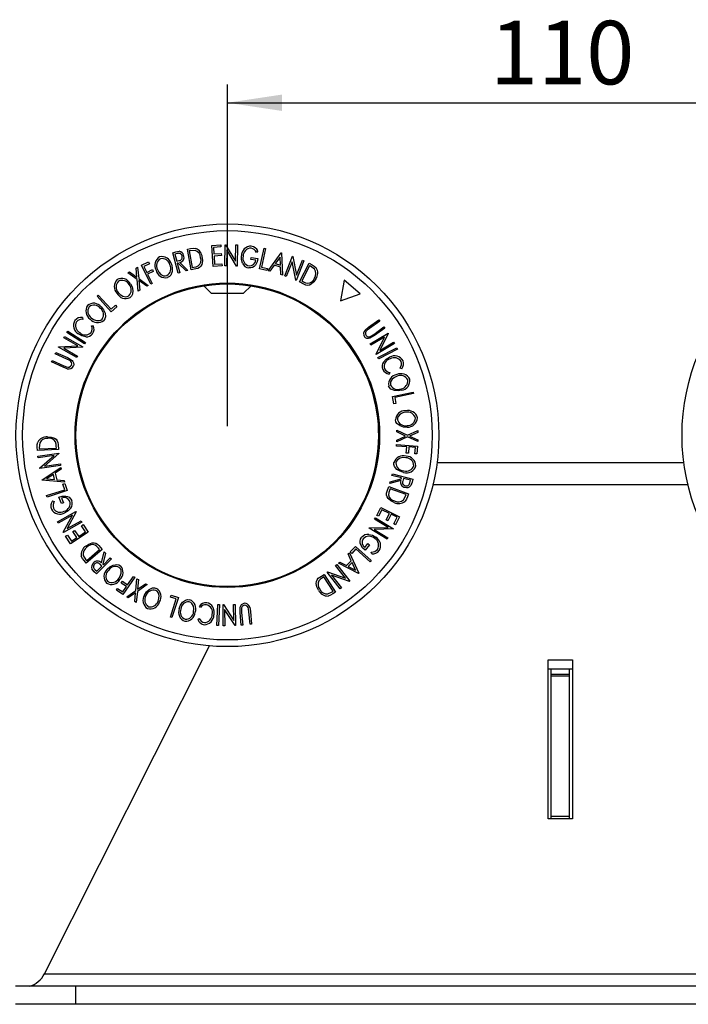
# Model space of a CAD drawing. Extents: x 5 to 292, y 5 to 205.
# Drawn here: x 38 to 75, y 60 to 115 of the extents above; entities that cross this region are included whole.
import ezdxf

# ---------------------------------------------------------------- set-up
doc = ezdxf.new("R2010")
doc.units = 0
doc.layers.get('0').update_dxf_attribs({"linetype": 'CONTINUOUS'})
doc.styles.add('SLDTEXTSTYLE0', font='TXT', dxfattribs={"width": 0.75})
doc.dimstyles.new('SLDDIMSTYLE1', dxfattribs={"dimtxt": 3.5, "dimasz": 3, "dimexe": 0, "dimexo": 0.0625, "dimgap": 0.875, "dimtad": 1, "dimdec": 0, "dimlfac": 3, "dimrnd": 1e-09, "dimzin": 12, "dimtxsty": 'SLDTEXTSTYLE0', "dimsah": 1, "dimcen": 0.09, "dimazin": 3, "dimtfac": 1, "dimtdec": 0, "dimtofl": 0, "dimtmove": 0, "dimatfit": 3, "dimtolj": 1, "dimtzin": 12})

# ---------------------------------------------------------------- blocks, each defined once
blk = doc.blocks.new('_D_4')
at = {"color": 7, "linetype": 'CONTINUOUS'}
for p, q in [((49.17, 92.292), (49.17, 111.104)), ((85.837, 92.292), (85.837, 111.104)), ((49.17, 110.104), (85.837, 110.104))]:
    blk.add_line(p, q, dxfattribs=at)
for points in [[(49.17, 110.104), (52.17, 109.654), (52.17, 110.554)], [(85.837, 110.104), (82.837, 110.554), (82.837, 109.654)]]:
    blk.add_solid(points, dxfattribs=at)
at = {"color": 7, "linetype": 'CONTINUOUS', "insert": (63.624, 114.616), "char_height": 3.5, "attachment_point": 1, "style": 'SLDTEXTSTYLE0'}
blk.add_mtext('110', dxfattribs=at)

msp = doc.modelspace()

# ---------------------------------------------------------------- linework, layer by layer
at = {"color": 7, "linetype": 'CONTINUOUS'}
for p, q in [((46.967, 102.042), (47.143, 102.073)), ((47.173, 100.905), (46.967, 102.042)), ((47.128, 101.957), (47.068, 101.946)), ((47.068, 101.946), (47.235, 101.027)), ((47.396, 101.971), (47.128, 101.957)), ((48.313, 102.248), (48.808, 102.279)), ((48.385, 101.09), (48.313, 102.248)), ((48.815, 102.165), (48.407, 102.139)), ((48.407, 102.139), (48.429, 101.777)), ((48.808, 102.279), (48.815, 102.165)), ((49.027, 101.121), (49.051, 102.286)), ((49.051, 102.286), (49.069, 102.286)), ((49.069, 102.286), (49.622, 101.382)), ((49.134, 102), (49.116, 101.119)), ((49.682, 101.107), (49.134, 102)), ((49.622, 101.382), (49.64, 102.274)), ((49.64, 102.274), (49.725, 102.272)), ((49.725, 102.272), (49.701, 101.107)), ((50.853, 101.941), (50.777, 101.865)), ((50.944, 100.953), (51.187, 102.091)), ((51.272, 102.073), (51.052, 101.045)), ((51.187, 102.091), (51.272, 102.073)), ((46.163, 101.846), (46.328, 101.891)), ((46.469, 100.723), (46.163, 101.846)), ((46.422, 101.798), (46.276, 101.758)), ((46.276, 101.758), (46.38, 101.377)), ((46.328, 101.891), (46.52, 101.926)), ((46.38, 101.377), (46.523, 101.414)), ((48.429, 101.777), (48.834, 101.802)), ((48.841, 101.689), (48.436, 101.664)), ((48.436, 101.664), (48.464, 101.209)), ((48.834, 101.802), (48.841, 101.689)), ((50.47, 101.466), (50.484, 101.576)), ((50.743, 101.432), (50.47, 101.466)), ((50.484, 101.576), (50.853, 101.53)), ((51.411, 100.852), (52.13, 101.849)), ((52.07, 101.61), (51.809, 101.249)), ((52.092, 101.165), (52.07, 101.61)), ((52.13, 101.849), (52.15, 101.843)), ((52.15, 101.843), (52.207, 100.616)), ((52.327, 100.571), (52.759, 101.649)), ((52.759, 101.649), (52.776, 101.642)), ((52.776, 101.642), (52.975, 100.605)), ((53.384, 101.398), (52.952, 100.32)), ((52.975, 100.605), (53.305, 101.43)), ((53.305, 101.43), (53.384, 101.398)), ((44.145, 100.994), (44.231, 101.043)), ((44.189, 100.5), (44.145, 100.994)), ((44.231, 101.043), (44.288, 100.43)), ((44.451, 101.157), (44.838, 101.344)), ((44.953, 100.116), (44.451, 101.157)), ((44.887, 101.241), (44.577, 101.091)), ((44.577, 101.091), (44.734, 100.766)), ((44.734, 100.766), (45.044, 100.915)), ((44.838, 101.344), (44.887, 101.241)), ((45.044, 100.915), (45.093, 100.812)), ((46.457, 101.28), (46.41, 101.267)), ((46.41, 101.267), (46.552, 100.745)), ((46.898, 100.84), (46.457, 101.28)), ((46.559, 101.308), (47, 100.867)), ((47, 100.867), (46.898, 100.84)), ((47.442, 100.954), (47.173, 100.905)), ((47.235, 101.027), (47.332, 101.045)), ((48.876, 101.12), (48.385, 101.09)), ((48.464, 101.209), (48.869, 101.234)), ((48.869, 101.234), (48.876, 101.12)), ((49.116, 101.119), (49.027, 101.121)), ((49.701, 101.107), (49.682, 101.107)), ((51.351, 100.866), (50.944, 100.953)), ((51.052, 101.045), (51.375, 100.976)), ((51.375, 100.976), (51.351, 100.866)), ((51.503, 100.824), (51.411, 100.852)), ((51.74, 101.152), (51.503, 100.824)), ((52.097, 101.047), (51.74, 101.152)), ((51.809, 101.249), (52.092, 101.165)), ((52.118, 100.642), (52.097, 101.047)), ((52.736, 101.353), (52.409, 100.538)), ((52.934, 100.328), (52.736, 101.353)), ((53.141, 100.234), (53.673, 101.267)), ((53.695, 101.129), (53.264, 100.294)), ((53.673, 101.267), (53.831, 101.185)), ((53.749, 101.101), (53.695, 101.129)), ((53.97, 100.949), (53.749, 101.101)), ((43.7, 100.74), (43.788, 100.79)), ((44.2, 100.38), (43.7, 100.74)), ((43.788, 100.79), (44.189, 100.5)), ((44.258, 99.727), (44.2, 100.38)), ((44.288, 100.43), (44.819, 100.048)), ((44.732, 99.998), (44.299, 100.309)), ((44.299, 100.309), (44.345, 99.777)), ((45.093, 100.812), (44.783, 100.663)), ((44.783, 100.663), (45.029, 100.153)), ((46.552, 100.745), (46.469, 100.723)), ((52.207, 100.616), (52.118, 100.642)), ((52.409, 100.538), (52.327, 100.571)), ((52.952, 100.32), (52.934, 100.328)), ((55.593, 100.328), (55.391, 99.191)), ((56.476, 99.585), (55.593, 100.328)), ((44.345, 99.777), (44.258, 99.727)), ((44.819, 100.048), (44.732, 99.998)), ((45.029, 100.153), (44.953, 100.116)), ((47.867, 100.023), (48.272, 99.617)), ((50.067, 99.617), (50.473, 100.023)), ((53.384, 100.109), (53.141, 100.234)), ((53.264, 100.294), (53.353, 100.248)), ((42.001, 99.455), (42.065, 99.513)), ((42.781, 98.593), (42.001, 99.455)), ((42.065, 99.513), (42.77, 98.734)), ((48.272, 99.617), (49.78, 99.617)), ((49.78, 99.617), (50.067, 99.617)), ((55.391, 99.191), (56.476, 99.585)), ((42.77, 98.734), (43.014, 98.955)), ((43.089, 98.872), (42.781, 98.593)), ((43.014, 98.955), (43.089, 98.872)), ((41.2, 98.272), (41.215, 98.175)), ((56.94, 97.743), (57.506, 98.15)), ((57.506, 98.15), (57.557, 98.08)), ((41.697, 97.815), (41.793, 97.828)), ((56.752, 97.588), (56.94, 97.743)), ((56.991, 97.673), (56.867, 97.58)), ((57.557, 98.08), (56.991, 97.673)), ((57.224, 97.349), (57.79, 97.756)), ((57.841, 97.686), (57.274, 97.279)), ((57.79, 97.756), (57.841, 97.686)), ((40.16, 97.158), (40.201, 97.232)), ((40.934, 96.722), (40.16, 97.158)), ((40.201, 97.232), (41.213, 96.663)), ((40.338, 97.461), (40.385, 97.533)), ((41.313, 96.829), (40.338, 97.461)), ((40.385, 97.533), (41.36, 96.901)), ((57.022, 96.829), (58.021, 97.421)), ((57.822, 97.2), (57.067, 96.753)), ((57.072, 97.25), (57.224, 97.349)), ((57.356, 96.265), (57.822, 97.2)), ((58.03, 97.405), (57.557, 96.46)), ((58.021, 97.421), (58.03, 97.405)), ((39.87, 96.643), (39.88, 96.66)), ((40.882, 96.074), (39.87, 96.643)), ((39.88, 96.66), (40.934, 96.722)), ((41.203, 96.646), (40.161, 96.582)), ((40.161, 96.582), (40.925, 96.152)), ((41.213, 96.663), (41.203, 96.646)), ((41.36, 96.901), (41.313, 96.829)), ((57.067, 96.753), (57.022, 96.829)), ((58.365, 96.84), (57.366, 96.249)), ((57.46, 96.079), (58.495, 96.607)), ((58.534, 96.53), (57.499, 96.002)), ((57.557, 96.46), (58.321, 96.913)), ((58.321, 96.913), (58.365, 96.84)), ((58.495, 96.607), (58.534, 96.53)), ((39.695, 96.276), (39.73, 96.355)), ((40.331, 95.989), (39.695, 96.276)), ((39.73, 96.355), (40.366, 96.068)), ((40.492, 95.907), (40.331, 95.989)), ((40.925, 96.152), (40.882, 96.074)), ((57.366, 96.249), (57.356, 96.265)), ((57.499, 96.002), (57.46, 96.079)), ((39.495, 95.833), (39.531, 95.912)), ((40.131, 95.546), (39.495, 95.833)), ((39.531, 95.912), (40.167, 95.625)), ((40.36, 95.461), (40.131, 95.546)), ((40.167, 95.625), (40.309, 95.565)), ((58.766, 95.455), (58.675, 95.49)), ((58.122, 95.253), (58.085, 95.163)), ((58.254, 93.925), (59.39, 94.17)), ((58.341, 93.519), (58.254, 93.925)), ((59.408, 94.086), (58.382, 93.865)), ((58.382, 93.865), (58.451, 93.543)), ((59.39, 94.17), (59.408, 94.086)), ((58.451, 93.543), (58.341, 93.519)), ((58.495, 91.533), (58.981, 91.753)), ((59.091, 91.702), (58.495, 91.432)), ((58.497, 91.979), (58.497, 92.079)), ((58.497, 92.079), (59.092, 91.803)), ((58.981, 91.753), (58.497, 91.979)), ((59.651, 91.444), (59.091, 91.702)), ((59.092, 91.803), (59.653, 92.056)), ((59.653, 91.955), (59.201, 91.752)), ((59.201, 91.752), (59.651, 91.543)), ((59.653, 92.056), (59.653, 91.955)), ((38.713, 90.955), (38.705, 91.133)), ((38.84, 91.371), (38.819, 91.104)), ((38.819, 91.104), (38.822, 91.043)), ((39.76, 91.088), (39.755, 91.187)), ((39.861, 91.284), (39.874, 91.011)), ((58.48, 91.198), (58.487, 91.283)), ((59.045, 91.156), (58.48, 91.198)), ((58.487, 91.283), (59.639, 91.197)), ((58.495, 91.432), (58.495, 91.533)), ((59.02, 90.813), (59.045, 91.156)), ((59.159, 91.148), (59.134, 90.804)), ((59.52, 91.121), (59.159, 91.148)), ((59.494, 90.777), (59.52, 91.121)), ((59.639, 91.197), (59.608, 90.769)), ((59.651, 91.543), (59.651, 91.444)), ((39.874, 91.011), (38.713, 90.955)), ((38.744, 90.639), (39.894, 90.804)), ((38.756, 90.555), (38.744, 90.639)), ((39.636, 90.681), (38.756, 90.555)), ((38.822, 91.043), (39.76, 91.088)), ((38.837, 89.991), (39.636, 90.681)), ((39.896, 90.784), (39.107, 90.1)), ((39.894, 90.804), (39.896, 90.784)), ((59.134, 90.804), (59.02, 90.813)), ((59.608, 90.769), (59.494, 90.777)), ((39.989, 90.137), (38.839, 89.972)), ((38.975, 89.348), (40.01, 90.011)), ((39.107, 90.1), (39.976, 90.225)), ((39.976, 90.225), (39.989, 90.137)), ((40.01, 90.011), (40.031, 89.921)), ((60.71, 90.287), (74.297, 90.287)), ((38.839, 89.972), (38.837, 89.991)), ((39.592, 89.637), (39.217, 89.396)), ((39.661, 89.35), (39.592, 89.637)), ((40.031, 89.921), (39.692, 89.7)), ((39.692, 89.7), (39.779, 89.339)), ((58.232, 89.583), (58.254, 89.667)), ((58.756, 89.445), (58.232, 89.583)), ((58.254, 89.667), (59.38, 89.37)), ((38.98, 89.328), (38.975, 89.348)), ((40.204, 89.203), (38.98, 89.328)), ((39.217, 89.396), (39.661, 89.35)), ((39.779, 89.339), (40.182, 89.297)), ((40.114, 89.11), (40.221, 89.145)), ((40.216, 88.796), (40.114, 89.11)), ((40.182, 89.297), (40.204, 89.203)), ((40.221, 89.145), (40.35, 88.749)), ((57.968, 88.709), (58.06, 88.966)), ((58.06, 88.966), (59.147, 88.575)), ((58.716, 89.295), (58.114, 89.134)), ((58.114, 89.134), (58.141, 89.237)), ((58.141, 89.237), (58.743, 89.398)), ((58.743, 89.398), (58.756, 89.445)), ((58.865, 89.416), (58.826, 89.274)), ((59.248, 89.316), (58.865, 89.416)), ((59.209, 89.169), (59.248, 89.316)), ((59.336, 89.204), (59.271, 89.02)), ((59.38, 89.37), (59.336, 89.204)), ((39.216, 88.472), (40.216, 88.796)), ((39.243, 88.39), (39.216, 88.472)), ((40.35, 88.749), (39.243, 88.39)), ((40.04, 88.039), (39.895, 88.382)), ((58.135, 88.851), (58.101, 88.758)), ((59.014, 88.536), (58.135, 88.851)), ((58.872, 88.239), (58.993, 88.479)), ((58.993, 88.479), (59.014, 88.536)), ((59.147, 88.575), (59.087, 88.407)), ((39.54, 88.176), (39.644, 88.148)), ((40.035, 88.336), (40.142, 88.082)), ((40.142, 88.082), (40.04, 88.039)), ((39.817, 87.033), (40.838, 87.596)), ((40.639, 87.39), (39.857, 86.959)), ((40.133, 86.459), (40.639, 87.39)), ((40.847, 87.579), (40.348, 86.658)), ((40.838, 87.596), (40.847, 87.579)), ((57.395, 87.383), (57.614, 87.824)), ((57.497, 87.332), (57.395, 87.383)), ((57.678, 87.695), (57.497, 87.332)), ((57.614, 87.824), (58.653, 87.306)), ((58.086, 87.492), (57.678, 87.695)), ((57.905, 87.13), (58.086, 87.492)), ((58.187, 87.442), (58.007, 87.079)), ((58.512, 87.28), (58.187, 87.442)), ((58.653, 87.306), (58.432, 86.863)), ((39.857, 86.959), (39.817, 87.033)), ((41.163, 87.005), (40.142, 86.442)), ((40.348, 86.658), (41.12, 87.083)), ((41.12, 87.083), (41.163, 87.005)), ((41.144, 86.811), (41.239, 86.874)), ((41.367, 86.473), (41.144, 86.811)), ((41.239, 86.874), (41.511, 86.464)), ((57.274, 87.176), (57.32, 87.252)), ((58.028, 86.72), (57.274, 87.176)), ((57.32, 87.252), (58.317, 86.649)), ((58.007, 87.079), (57.905, 87.13)), ((58.33, 86.914), (58.512, 87.28)), ((58.432, 86.863), (58.33, 86.914)), ((40.142, 86.442), (40.133, 86.459)), ((40.269, 86.236), (40.365, 86.299)), ((40.543, 85.823), (40.269, 86.236)), ((40.365, 86.299), (40.591, 85.958)), ((41.511, 86.464), (40.543, 85.823)), ((40.669, 86.496), (40.764, 86.559)), ((40.893, 86.159), (40.669, 86.496)), ((40.764, 86.559), (40.988, 86.221)), ((40.988, 86.221), (41.367, 86.473)), ((56.971, 86.675), (56.981, 86.692)), ((57.968, 86.072), (56.971, 86.675)), ((56.981, 86.692), (58.028, 86.72)), ((58.307, 86.633), (57.248, 86.606)), ((57.248, 86.606), (58.012, 86.144)), ((58.317, 86.649), (58.307, 86.633)), ((40.591, 85.958), (40.893, 86.159)), ((42.1, 85.715), (42.277, 85.507)), ((55.937, 85.367), (56.216, 85.676)), ((56.216, 85.676), (57.08, 84.896)), ((56.731, 85.61), (56.897, 85.83)), ((56.986, 85.762), (56.761, 85.466)), ((56.897, 85.83), (56.986, 85.762)), ((58.012, 86.144), (57.968, 86.072)), ((41.242, 85.167), (41.388, 84.942)), ((42.277, 85.507), (41.395, 84.76)), ((41.427, 84.896), (42.14, 85.499)), ((42.14, 85.499), (42.076, 85.575)), ((42.234, 84.774), (42.395, 85.376)), ((42.471, 85.301), (42.309, 84.699)), ((42.395, 85.376), (42.471, 85.301)), ((55.825, 85.256), (55.895, 85.322)), ((55.99, 84.887), (55.825, 85.256)), ((55.895, 85.322), (56.399, 84.2)), ((56.021, 85.291), (55.937, 85.367)), ((56.242, 85.536), (56.021, 85.291)), ((57.022, 84.832), (56.242, 85.536)), ((57.117, 85.261), (57.09, 85.365)), ((41.395, 84.76), (41.28, 84.897)), ((41.388, 84.942), (41.427, 84.896)), ((42.787, 84.988), (41.967, 84.162)), ((41.986, 84.303), (42.265, 84.584)), ((42.265, 84.584), (42.161, 84.69)), ((42.309, 84.699), (42.344, 84.665)), ((42.344, 84.665), (42.726, 85.049)), ((42.726, 85.049), (42.787, 84.988)), ((55.124, 84.615), (55.194, 84.669)), ((55.667, 83.924), (55.124, 84.615)), ((55.194, 84.669), (55.912, 83.756)), ((55.293, 84.75), (55.36, 84.814)), ((56.384, 84.186), (55.293, 84.75)), ((55.36, 84.814), (55.721, 84.631)), ((55.721, 84.631), (55.99, 84.887)), ((56.04, 84.779), (55.826, 84.576)), ((56.222, 84.372), (56.04, 84.779)), ((57.08, 84.896), (57.022, 84.832)), ((41.845, 84.283), (41.719, 84.431)), ((41.967, 84.162), (41.845, 84.283)), ((41.878, 84.41), (41.986, 84.303)), ((54.265, 83.985), (54.495, 84.133)), ((54.495, 84.133), (55.123, 83.155)), ((54.665, 84.254), (54.68, 84.266)), ((55.382, 83.34), (54.665, 84.254)), ((54.68, 84.266), (55.667, 83.924)), ((54.899, 84.091), (55.448, 83.392)), ((55.897, 83.745), (54.899, 84.091)), ((55.826, 84.576), (56.222, 84.372)), ((56.399, 84.2), (56.384, 84.186)), ((43.332, 83.658), (43.397, 83.752)), ((43.617, 83.464), (43.332, 83.658)), ((43.397, 83.752), (43.681, 83.558)), ((44.07, 83.979), (43.42, 83.023)), ((43.681, 83.558), (44, 84.026)), ((44, 84.026), (44.07, 83.979)), ((44.131, 83.245), (44.196, 83.897)), ((44.196, 83.897), (44.282, 83.847)), ((44.755, 83.571), (44.218, 83.194)), ((44.282, 83.847), (44.23, 83.316)), ((44.23, 83.316), (44.668, 83.622)), ((44.668, 83.622), (44.755, 83.571)), ((54.485, 83.996), (54.401, 83.942)), ((54.993, 83.206), (54.485, 83.996)), ((55.912, 83.756), (55.897, 83.745)), ((43.065, 83.265), (43.129, 83.359)), ((43.42, 83.023), (43.065, 83.265)), ((43.129, 83.359), (43.413, 83.165)), ((43.413, 83.165), (43.617, 83.464)), ((43.628, 82.89), (44.131, 83.245)), ((44.119, 83.126), (43.713, 82.84)), ((44.069, 82.633), (44.119, 83.126)), ((44.218, 83.194), (44.156, 82.582)), ((46.045, 82.88), (46.079, 82.987)), ((46.079, 82.987), (46.475, 82.859)), ((54.7, 83.057), (54.942, 83.173)), ((54.942, 83.173), (54.993, 83.206)), ((55.123, 83.155), (54.973, 83.059)), ((55.448, 83.392), (55.382, 83.34)), ((43.713, 82.84), (43.628, 82.89)), ((44.156, 82.582), (44.069, 82.633)), ((46.037, 81.779), (46.359, 82.779)), ((46.359, 82.779), (46.045, 82.88)), ((46.475, 82.859), (46.119, 81.753)), ((48.591, 81.314), (48.651, 82.475)), ((48.651, 82.475), (48.737, 82.47)), ((48.737, 82.47), (48.677, 81.31)), ((48.944, 81.306), (48.931, 82.466)), ((48.931, 82.466), (48.95, 82.466)), ((48.95, 82.466), (49.527, 81.596)), ((49.517, 82.473), (49.606, 82.474)), ((49.527, 81.596), (49.517, 82.473)), ((49.606, 82.474), (49.619, 81.313)), ((47.691, 82.31), (47.631, 82.387)), ((49.019, 82.195), (49.029, 81.307)), ((49.6, 81.313), (49.019, 82.195)), ((49.939, 81.336), (49.869, 82.031)), ((49.946, 82.22), (49.955, 82.039)), ((49.955, 82.039), (50.024, 81.345)), ((50.352, 82.079), (50.333, 82.233)), ((50.422, 81.385), (50.352, 82.079)), ((50.398, 82.328), (50.438, 82.088)), ((50.438, 82.088), (50.508, 81.394)), ((46.119, 81.753), (46.037, 81.779)), ((47.544, 81.65), (47.62, 81.712)), ((50.024, 81.345), (49.939, 81.336)), ((50.508, 81.394), (50.422, 81.385)), ((48.677, 81.31), (48.591, 81.314)), ((49.029, 81.307), (48.944, 81.306)), ((49.619, 81.313), (49.6, 81.313)), ((39.1, 62.146), (48.18, 80.197)), ((66.837, 79.419), (68.17, 79.419)), ((66.837, 70.675), (66.837, 79.419)), ((68.17, 79.419), (68.17, 70.675)), ((66.837, 78.934), (68.17, 78.934)), ((67.003, 78.647), (67.003, 78.934)), ((67.003, 78.647), (68.003, 78.647)), ((67.003, 78.538), (67.003, 78.647)), ((68.003, 78.647), (68.003, 78.934)), ((68.003, 78.538), (68.003, 78.647)), ((67.003, 78.538), (68.003, 78.538)), ((67.003, 70.817), (67.003, 78.538)), ((68.003, 70.817), (68.003, 78.538)), ((68.17, 70.675), (66.837, 70.675)), ((67.003, 70.817), (68.003, 70.817)), ((67.003, 70.675), (67.003, 70.817)), ((68.003, 70.675), (68.003, 70.817)), ((39.1, 62.146), (95.907, 62.146)), ((40.837, 61.459), (37.503, 61.459)), ((40.837, 60.459), (40.837, 61.459)), ((94.17, 61.459), (40.837, 61.459)), ((40.837, 60.459), (37.503, 60.459)), ((94.17, 60.459), (40.837, 60.459))]:
    msp.add_line(p, q, dxfattribs=at)
at = {"color": 8, "linetype": 'CONTINUOUS'}
msp.add_line((60.488, 89.085), (74.518, 89.085), dxfattribs=at)
at = {"color": 7, "linetype": 'CONTINUOUS', "flags": 128}
for points in [[(47.143, 102.073), (47.285, 102.092), (47.426, 102.082)], [(47.785, 101.588), (47.799, 101.392), (47.761, 101.199), (47.715, 101.107), (47.644, 101.032), (47.548, 100.982), (47.442, 100.954)], [(50.002, 101.27), (49.944, 101.466), (49.944, 101.669)], [(50.853, 101.53), (50.81, 101.339), (50.719, 101.166), (50.65, 101.092), (50.563, 101.036), (50.46, 101.008), (50.351, 101.006)], [(45.326, 100.919), (45.402, 100.775), (45.513, 100.655), (45.663, 100.577), (45.751, 100.569), (45.84, 100.586)], [(46.087, 101.213), (46.136, 101.017), (46.131, 100.814), (46.055, 100.618), (45.98, 100.538), (45.882, 100.481)], [(47.332, 101.045), (47.455, 101.072), (47.57, 101.118)], [(53.831, 101.185), (53.956, 101.113), (54.061, 101.019)], [(54.045, 100.405), (53.936, 100.241), (53.789, 100.11), (53.697, 100.065), (53.594, 100.047), (53.487, 100.066), (53.384, 100.109)], [(43.831, 100.14), (43.927, 99.963), (43.972, 99.766), (43.946, 99.557), (43.892, 99.461), (43.812, 99.382)], [(53.353, 100.248), (53.467, 100.195), (53.587, 100.161)], [(43.165, 99.663), (43.274, 99.543), (43.411, 99.455), (43.576, 99.419), (43.664, 99.433), (43.745, 99.472)], [(42.229, 98.862), (42.359, 98.708), (42.443, 98.525), (42.461, 98.316), (42.429, 98.211), (42.367, 98.118)], [(41.677, 98.262), (41.808, 98.166), (41.96, 98.109), (42.129, 98.106), (42.211, 98.138), (42.282, 98.192)], [(41.375, 97.221), (41.165, 97.272), (40.979, 97.38)], [(57.274, 97.279), (57.009, 97.135), (56.933, 97.124), (56.854, 97.13), (56.779, 97.162), (56.717, 97.219)], [(40.366, 96.068), (40.624, 95.911), (40.672, 95.85), (40.705, 95.778), (40.715, 95.698), (40.696, 95.615)], [(57.769, 95.828), (57.918, 95.985), (58.104, 96.092)], [(58.519, 95.047), (58.371, 94.981), (58.245, 94.878), (58.158, 94.733), (58.144, 94.647), (58.156, 94.557)], [(58.763, 94.269), (58.565, 94.233), (58.364, 94.252), (58.174, 94.341), (58.099, 94.421), (58.049, 94.522)], [(58.989, 93.058), (58.83, 93.023), (58.685, 92.948), (58.571, 92.823), (58.54, 92.741), (58.533, 92.651)], [(59.069, 92.242), (58.867, 92.248), (58.674, 92.308), (58.506, 92.435), (58.45, 92.529), (58.421, 92.638)], [(39.274, 91.708), (39.47, 91.696), (39.658, 91.634), (39.743, 91.577), (39.809, 91.496), (39.846, 91.394), (39.861, 91.284)], [(38.705, 91.133), (38.705, 91.277), (38.733, 91.415)], [(39.755, 91.187), (39.745, 91.313), (39.714, 91.433)], [(58.995, 90.558), (58.833, 90.565), (58.674, 90.528), (58.531, 90.437), (58.48, 90.365), (58.45, 90.28)], [(58.87, 89.752), (58.676, 89.808), (58.503, 89.913), (58.371, 90.077), (58.339, 90.183), (58.338, 90.295)], [(39.895, 88.382), (40.082, 88.439), (40.278, 88.448), (40.376, 88.425), (40.468, 88.377), (40.544, 88.302), (40.6, 88.208)], [(58.345, 88.094), (58.169, 88.18), (58.02, 88.309), (57.964, 88.395), (57.934, 88.495), (57.939, 88.602), (57.968, 88.709)], [(58.101, 88.758), (58.064, 88.638), (58.046, 88.515)], [(59.087, 88.407), (59.032, 88.275), (58.953, 88.158)], [(40.546, 87.774), (40.405, 87.626), (40.23, 87.524)], [(56.962, 86.333), (57.161, 86.285), (57.336, 86.184)], [(41.379, 85.695), (41.542, 85.805), (41.728, 85.87), (41.83, 85.875), (41.932, 85.851), (42.022, 85.793), (42.1, 85.715)], [(42.076, 85.575), (41.991, 85.667), (41.894, 85.744)], [(56.761, 85.466), (56.618, 85.599), (56.513, 85.764), (56.483, 85.861), (56.478, 85.964), (56.505, 86.068), (56.559, 86.163)], [(41.28, 84.897), (41.193, 85.01), (41.131, 85.137)], [(42.553, 84.413), (42.698, 84.552), (42.876, 84.65), (43.084, 84.682), (43.191, 84.657), (43.289, 84.601)], [(43.188, 83.901), (43.275, 84.038), (43.323, 84.194), (43.316, 84.363), (43.279, 84.444), (43.22, 84.512)], [(54.192, 83.264), (54.103, 83.44), (54.063, 83.634), (54.07, 83.736), (54.107, 83.834), (54.176, 83.917), (54.265, 83.985)], [(54.401, 83.942), (54.298, 83.87), (54.209, 83.783)], [(44.61, 82.995), (44.716, 83.166), (44.864, 83.304), (45.058, 83.386), (45.168, 83.388), (45.276, 83.358)], [(45.356, 82.657), (45.406, 82.811), (45.413, 82.974), (45.362, 83.135), (45.306, 83.204), (45.232, 83.254)], [(54.973, 83.059), (54.849, 82.988), (54.715, 82.943)], [(46.518, 82.247), (46.586, 82.436), (46.703, 82.601), (46.875, 82.721), (46.982, 82.745), (47.094, 82.738)], [(47.314, 82.069), (47.331, 82.23), (47.305, 82.391), (47.223, 82.538), (47.154, 82.593), (47.071, 82.628)], [(49.869, 82.031), (49.877, 82.332), (49.905, 82.404), (49.95, 82.469), (50.015, 82.518), (50.096, 82.543)], [(48.366, 82.328), (48.427, 82.12), (48.426, 81.905)]]:
    msp.add_lwpolyline(points, dxfattribs=at)
at = {"color": 7, "linetype": 'CONTINUOUS'}
for centre, radius in [((49.17, 91.792), 11.638), ((49.17, 91.792), 11.269), ((85.837, 91.792), 11.638), ((49.17, 91.792), 8.382), ((49.17, 91.792), 8.333)]:
    msp.add_circle(centre, radius, dxfattribs=at)
for centre, radius, start, end in [((47.268, 101.559), 0.432, 1.5338, 72.8011), ((47.235, 101.566), 0.551, 2.2666, 69.7211), ((50.481, 101.673), 0.538, 89.1982, 180.4861), ((50.479, 101.651), 0.446, 90.2618, 178.9028), ((50.391, 101.677), 0.429, 26.0057, 78.3499), ((50.416, 101.732), 0.485, 25.5285, 81.3446), ((45.718, 101.153), 0.544, 120.4031, 209.2097), ((45.715, 101.135), 0.445, 120.8716, 209.1111), ((45.562, 101.098), 0.538, 12.3524, 102.8331), ((45.573, 101.082), 0.443, 12.9229, 101.1883), ((46.499, 101.634), 0.182, 10.0864, 114.9201), ((46.482, 101.643), 0.286, 9.2609, 82.3428), ((46.503, 101.6), 0.187, 276.4062, 20.5725), ((46.502, 101.585), 0.282, 281.7009, 21.7165), ((47.317, 101.435), 0.405, 308.5161, 19.5251), ((50.477, 101.557), 0.455, 166.8621, 256.0104), ((50.388, 101.472), 0.357, 266.5429, 353.5117), ((45.767, 101.006), 0.537, 192.7455, 282.3656), ((45.618, 100.968), 0.441, 300.0835, 28.9677), ((50.403, 101.438), 0.435, 202.7318, 263.094), ((53.615, 100.699), 0.434, 323.9794, 35.2254), ((53.592, 100.725), 0.554, 324.7332, 32.1057), ((43.486, 99.985), 0.543, 134.6013, 223.4418), ((43.353, 99.897), 0.536, 27.045, 117.6585), ((43.367, 99.885), 0.441, 27.5172, 116.0632), ((53.573, 100.576), 0.415, 271.8829, 341.4052), ((43.49, 99.968), 0.446, 135.3329, 223.167), ((43.439, 99.787), 0.439, 314.0916, 43.4483), ((49.17, 91.792), 8.333, 56.8424, 81.0025), ((43.567, 99.859), 0.536, 207.4724, 297.1717), ((41.924, 98.642), 0.542, 146.5189, 235.347), ((41.812, 98.527), 0.535, 38.8217, 129.3431), ((41.931, 98.626), 0.444, 147.1565, 235.1095), ((41.828, 98.519), 0.44, 39.2414, 127.8085), ((41.917, 98.437), 0.439, 326.1846, 55.1115), ((49.17, 91.792), 8.333, 269.943, 56.8424), ((41.116, 97.85), 0.429, 78.8073, 142.1445), ((41.151, 97.817), 0.364, 79.9217, 140.8181), ((42.031, 98.534), 0.535, 219.1923, 308.8853), ((41.237, 97.846), 0.533, 149.7713, 241.0103), ((41.258, 97.834), 0.443, 151.2663, 240.8651), ((41.38, 97.661), 0.352, 324.6032, 25.8757), ((41.397, 97.643), 0.438, 324.2548, 24.9997), ((41.35, 97.755), 0.436, 225.0801, 316.7921), ((41.419, 97.631), 0.413, 263.8705, 323.7072), ((56.955, 97.383), 0.289, 134.7409, 214.5153), ((56.986, 97.401), 0.215, 123.6655, 211.7935), ((56.96, 97.43), 0.212, 222.4364, 301.8904), ((58.244, 95.584), 0.436, 105.0801, 196.7921), ((58.378, 95.636), 0.533, 29.7713, 121.0103), ((58.358, 95.624), 0.443, 31.2663, 120.8651), ((40.405, 95.758), 0.215, 243.6655, 331.7935), ((40.436, 95.74), 0.289, 254.7409, 334.5153), ((40.392, 95.72), 0.212, 342.4364, 61.8904), ((58.102, 95.585), 0.413, 143.8705, 203.7072), ((58.147, 95.604), 0.352, 204.6032, 265.8757), ((58.396, 95.725), 0.364, 319.9217, 20.8181), ((58.443, 95.738), 0.429, 318.8073, 22.1445), ((58.123, 95.599), 0.438, 204.2548, 264.9997), ((58.578, 94.604), 0.535, 99.1923, 188.8853), ((58.724, 94.643), 0.542, 26.5189, 115.347), ((58.707, 94.645), 0.444, 27.1565, 115.1095), ((58.681, 94.798), 0.535, 278.8217, 9.3431), ((58.55, 94.751), 0.439, 206.1846, 295.1115), ((58.666, 94.788), 0.44, 279.2414, 7.8085), ((58.957, 92.611), 0.536, 87.4724, 177.1717), ((59.107, 92.619), 0.543, 14.6013, 103.4418), ((59.09, 92.624), 0.446, 15.3329, 103.167), ((59.08, 92.772), 0.441, 267.5172, 356.0632), ((59.097, 92.778), 0.536, 267.045, 357.6585), ((58.959, 92.758), 0.439, 194.0916, 283.4483), ((39.223, 91.156), 0.554, 84.7332, 152.1057), ((39.234, 91.189), 0.434, 83.9794, 155.2254), ((39.361, 91.214), 0.415, 31.8829, 101.4052), ((58.85, 90.133), 0.537, 72.7455, 162.3656), ((58.989, 90.113), 0.445, 0.8716, 89.1111), ((59.002, 90.102), 0.544, 0.4031, 89.2097), ((58.892, 90.281), 0.441, 180.0835, 268.9677), ((59.033, 90.264), 0.538, 252.3524, 342.8331), ((59.014, 90.263), 0.443, 252.9229, 341.1883), ((58.984, 89.207), 0.282, 161.7009, 261.7165), ((58.997, 89.199), 0.187, 156.4062, 260.5725), ((59.044, 89.195), 0.286, 249.2609, 322.3428), ((59.028, 89.185), 0.182, 250.0864, 354.9201), ((58.447, 88.575), 0.405, 188.5161, 259.5251), ((39.939, 87.902), 0.485, 145.5285, 201.3446), ((40, 87.908), 0.429, 146.0057, 198.3499), ((40.178, 88.008), 0.357, 26.5429, 113.5117), ((40.061, 88.042), 0.455, 286.8621, 16.0104), ((40.2, 88.038), 0.435, 322.7318, 23.094), ((58.602, 88.582), 0.551, 242.2666, 309.7211), ((58.579, 88.556), 0.432, 241.5338, 312.8011), ((39.957, 87.988), 0.538, 209.1982, 300.4861), ((39.977, 87.997), 0.446, 210.2618, 298.9028), ((56.907, 85.902), 0.435, 82.7318, 143.094), ((56.972, 85.779), 0.455, 46.8621, 136.0104), ((41.673, 85.23), 0.551, 122.2666, 189.7211), ((41.745, 85.367), 0.405, 68.5161, 139.5251), ((56.943, 85.898), 0.357, 146.5429, 233.5117), ((57.053, 85.729), 0.446, 330.2618, 58.9028), ((57.071, 85.716), 0.538, 329.1982, 60.4861), ((41.663, 85.262), 0.432, 121.5338, 192.8011), ((57.119, 85.793), 0.429, 266.0057, 318.3499), ((57.155, 85.744), 0.485, 265.5285, 321.3446), ((41.983, 84.54), 0.286, 129.2609, 202.3428), ((41.983, 84.559), 0.182, 130.0864, 234.9201), ((42.024, 84.586), 0.282, 41.7009, 141.7165), ((42.01, 84.579), 0.187, 36.4062, 140.5725), ((42.892, 84.239), 0.537, 312.7455, 42.3656), ((42.915, 84.015), 0.538, 132.3524, 222.8331), ((42.923, 84.032), 0.443, 132.9229, 221.1883), ((43, 84.129), 0.441, 60.0835, 148.9677), ((42.789, 84.123), 0.544, 240.4031, 329.2097), ((42.806, 84.129), 0.445, 240.8716, 329.1111), ((54.575, 83.587), 0.415, 151.8829, 221.4052), ((45.06, 82.703), 0.536, 147.045, 237.6585), ((45.063, 82.721), 0.441, 147.5172, 236.0632), ((45.111, 82.832), 0.439, 74.0916, 163.4483), ((44.985, 82.907), 0.536, 327.4724, 57.1717), ((54.694, 83.496), 0.554, 204.7332, 272.1057), ((54.66, 83.489), 0.434, 203.9794, 275.2254), ((44.917, 82.774), 0.543, 254.6013, 343.4418), ((44.929, 82.786), 0.446, 255.3329, 343.167), ((47.042, 82.189), 0.439, 86.1846, 175.1115), ((46.901, 82.239), 0.535, 339.1923, 68.8853), ((47.99, 82.135), 0.438, 84.2548, 144.9997), ((47.982, 82.112), 0.352, 84.6032, 145.8757), ((47.916, 82.039), 0.436, 345.0801, 76.7921), ((47.988, 82.161), 0.413, 23.8705, 83.7072), ((50.157, 82.227), 0.212, 102.4364, 181.8904), ((50.119, 82.255), 0.289, 14.7409, 94.5153), ((50.118, 82.219), 0.215, 3.6655, 91.7935), ((47.017, 82.053), 0.535, 158.8217, 249.3431), ((47.016, 82.071), 0.44, 159.2414, 247.8085), ((46.861, 82.093), 0.542, 266.5189, 355.347), ((46.871, 82.107), 0.444, 267.1565, 355.1095), ((47.894, 81.896), 0.533, 269.7713, 1.0103), ((47.894, 81.92), 0.443, 271.2663, 0.8651), ((47.95, 81.789), 0.429, 198.8073, 262.1445), ((47.962, 81.836), 0.364, 199.9217, 260.8181), ((37.978, 62.658), 1.233, 283.5641, 335.4556)]:
    msp.add_arc(centre, radius, start, end, dxfattribs=at)

# ---------------------------------------------------------------- dimensions: what is measured, and where the dimension line sits
dim = msp.add_linear_dim(base=(85.837, 110.104), p1=(49.17, 91.792), p2=(85.837, 91.792), dimstyle='SLDDIMSTYLE1', dxfattribs=at)
dim.commit()
dim.dimension.update_dxf_attribs({"geometry": '_D_4', "text_midpoint": (67.503, 110.104), "dimtype": 160})

doc.saveas('drawing.dxf')
